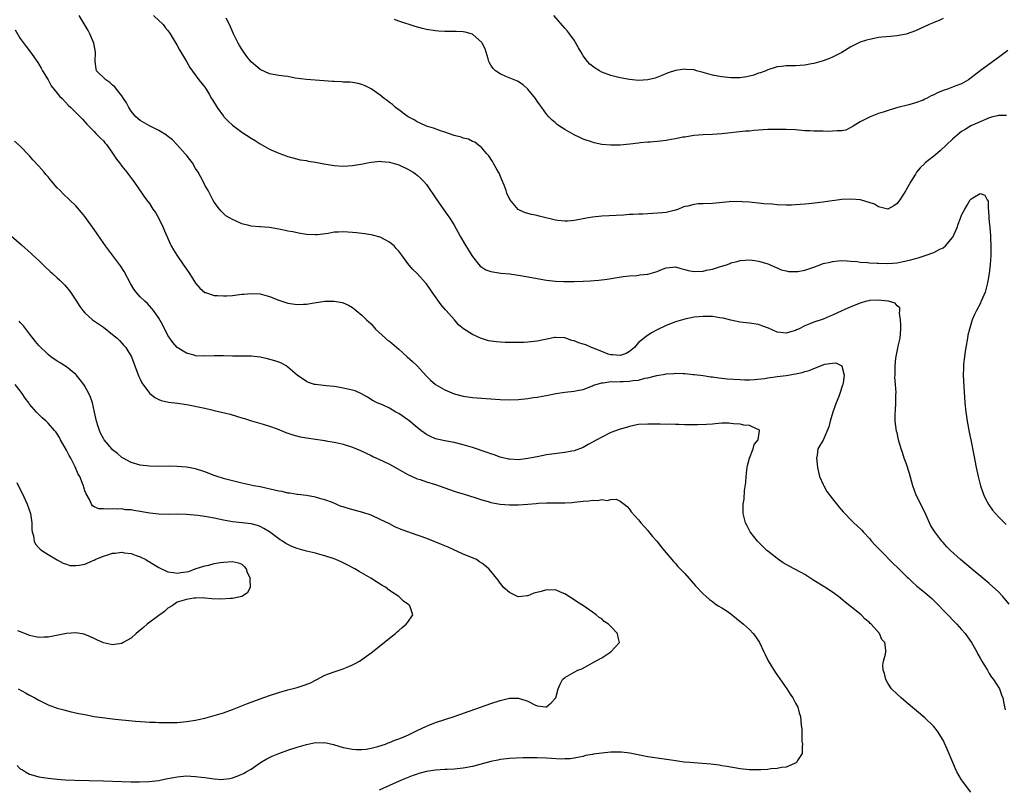
# Model space of a CAD drawing. Units: inches. Extents: x 2514000 to 2517000, y 1533000 to 1536000.
# Drawn here: x 2514677 to 2514890, y 1535360 to 1535526 of the extents above; entities that cross this region are included whole.
import ezdxf

# ---------------------------------------------------------------- set-up
doc = ezdxf.new("R2010")
doc.units = ezdxf.units.IN
doc.header["$MEASUREMENT"] = 0
doc.layers.add('LD25141533_10ft', color=93, linetype='Continuous')

msp = doc.modelspace()

# ---------------------------------------------------------------- linework, layer by layer
at = {"layer": 'LD25141533_10ft'}
for points, elevation in [([(2514891.31, 1535399.31), (2514889.91, 1535401), (2514889, 1535402), (2514887, 1535403.85), (2514885.62, 1535405), (2514883.08, 1535407.08), (2514880.78, 1535409), (2514878.58, 1535411), (2514877.79, 1535411.79), (2514877, 1535412.7), (2514876.72, 1535413), (2514875.17, 1535415), (2514874.35, 1535416.35), (2514873.22, 1535418.78), (2514872.43, 1535420.43), (2514871.15, 1535423), (2514870.42, 1535425), (2514869.68, 1535427.68), (2514869, 1535429.89), (2514868.58, 1535431), (2514868.19, 1535432.19), (2514867.87, 1535433), (2514867.31, 1535435), (2514867, 1535436.48), (2514866.88, 1535436.88), (2514866.6, 1535439), (2514866.59, 1535440.59), (2514866.67, 1535441.33), (2514866.74, 1535443), (2514866.75, 1535444.75), (2514866.78, 1535445.22), (2514866.67, 1535447), (2514866.53, 1535448.53), (2514866.56, 1535449), (2514866.62, 1535449.38), (2514866.57, 1535451), (2514866.71, 1535452.71), (2514867, 1535454.15), (2514867.18, 1535454.82), (2514867.27, 1535455.27), (2514867.69, 1535457), (2514867.81, 1535459), (2514867.84, 1535459.84), (2514867.75, 1535461), (2514867.54, 1535462.46), (2514867.63, 1535463), (2514867.59, 1535463.59), (2514867, 1535464), (2514866.59, 1535464.59), (2514865.14, 1535465), (2514865, 1535465.03), (2514863, 1535465.25), (2514861, 1535465.15), (2514860.87, 1535465.13), (2514860.4, 1535465), (2514859, 1535464.61), (2514857, 1535463.81), (2514855.04, 1535462.96), (2514853, 1535462.01), (2514852.26, 1535461.74), (2514851, 1535461.14), (2514849, 1535460.5), (2514848.1, 1535460.1), (2514847, 1535459.69), (2514845.67, 1535459), (2514845.21, 1535458.79), (2514845, 1535458.66), (2514843.67, 1535458.33), (2514843, 1535458.08), (2514841.73, 1535458.27), (2514841, 1535458.35), (2514839.17, 1535459.17), (2514837.72, 1535459.72), (2514837, 1535459.95), (2514835, 1535460.27), (2514834.32, 1535460.32), (2514833, 1535460.46), (2514831, 1535460.9), (2514829.35, 1535461.35), (2514828.57, 1535461.43), (2514827, 1535461.68), (2514826.32, 1535461.68), (2514825, 1535461.72), (2514823, 1535461.54), (2514821, 1535461.16), (2514819, 1535460.58), (2514818.26, 1535460.26), (2514817, 1535459.78), (2514815.13, 1535458.87), (2514815, 1535458.79), (2514813.82, 1535458.18), (2514812.61, 1535457.39), (2514811, 1535456.04), (2514810.11, 1535455), (2514809, 1535454.09), (2514808.32, 1535453.68), (2514807, 1535453.22), (2514805.43, 1535453.43), (2514805, 1535453.41), (2514804.42, 1535453.58), (2514803, 1535454.13), (2514801, 1535454.93), (2514800.8, 1535455), (2514799.55, 1535455.55), (2514799, 1535455.74), (2514798.02, 1535456.03), (2514797, 1535456.46), (2514796.54, 1535456.54), (2514795, 1535457.08), (2514793, 1535457.19), (2514792.82, 1535457.17), (2514789, 1535456.38), (2514787, 1535456.17), (2514786.11, 1535456.11), (2514784.07, 1535456.07), (2514782.09, 1535456.09), (2514781, 1535456.14), (2514780.2, 1535456.2), (2514778.47, 1535456.47), (2514776.92, 1535456.92), (2514776.72, 1535457), (2514775, 1535457.8), (2514773.05, 1535459.05), (2514771.94, 1535459.94), (2514771.06, 1535461), (2514769.31, 1535463), (2514769.16, 1535463.16), (2514768.22, 1535464.22), (2514766.24, 1535467), (2514765, 1535468.77), (2514764.81, 1535469), (2514762.97, 1535471), (2514761.98, 1535471.98), (2514761, 1535473.17), (2514759.67, 1535475), (2514759, 1535475.87), (2514758.48, 1535476.48), (2514757.99, 1535477), (2514757.47, 1535477.47), (2514757, 1535477.82), (2514755, 1535478.89), (2514753.33, 1535479.34), (2514753, 1535479.44), (2514751.61, 1535479.61), (2514751, 1535479.73), (2514749.83, 1535479.83), (2514749, 1535479.93), (2514747.98, 1535479.98), (2514747, 1535480.07), (2514745.99, 1535479.99), (2514745, 1535479.97), (2514743.74, 1535479.74), (2514741.44, 1535479.44), (2514741, 1535479.4), (2514739, 1535479.52), (2514737.74, 1535479.74), (2514737, 1535479.84), (2514736.05, 1535480.05), (2514735, 1535480.23), (2514734.38, 1535480.38), (2514733, 1535480.66), (2514731, 1535481), (2514729, 1535481.14), (2514728.83, 1535481.17), (2514727, 1535481.3), (2514726.54, 1535481.46), (2514725, 1535481.82), (2514723.47, 1535482.53), (2514723, 1535482.71), (2514722.47, 1535483), (2514721.57, 1535483.57), (2514721, 1535484.05), (2514720.52, 1535484.52), (2514720.13, 1535485), (2514719, 1535486.47), (2514718.75, 1535487), (2514717.68, 1535489), (2514717, 1535490.15), (2514716.59, 1535491), (2514716.05, 1535492.05), (2514715.53, 1535493), (2514715, 1535493.82), (2514714.29, 1535495), (2514713.75, 1535495.75), (2514713, 1535496.66), (2514712.75, 1535497), (2514710.92, 1535499), (2514709.98, 1535499.98), (2514708.86, 1535500.86), (2514708.67, 1535501), (2514707, 1535502.04), (2514705, 1535503.04), (2514703, 1535504.22), (2514702.55, 1535504.55), (2514702.04, 1535505), (2514701, 1535506.25), (2514700.54, 1535507), (2514700.03, 1535508.03), (2514699.37, 1535509), (2514699, 1535509.52), (2514697.82, 1535511), (2514697.49, 1535511.49), (2514697, 1535511.84), (2514696.42, 1535512.42), (2514695.53, 1535513), (2514693.54, 1535515), (2514693.43, 1535515.43), (2514693.19, 1535517), (2514693.27, 1535519), (2514692.91, 1535521), (2514692.05, 1535523), (2514691.69, 1535523.69), (2514689.76, 1535527)], 6790), ([(2514705.88, 1535527), (2514707, 1535525.86), (2514707.93, 1535525), (2514708.38, 1535524.38), (2514709, 1535523.69), (2514709.5, 1535523), (2514711, 1535520.48), (2514711.51, 1535519.51), (2514713.01, 1535517), (2514713.72, 1535515.72), (2514715.72, 1535513), (2514717, 1535511.44), (2514717.27, 1535511), (2514717.94, 1535509.94), (2514718.45, 1535509), (2514718.67, 1535508.67), (2514719.65, 1535507), (2514721, 1535505.14), (2514721.13, 1535505), (2514722.07, 1535504.07), (2514723, 1535503.22), (2514723.27, 1535503), (2514725, 1535501.71), (2514727, 1535500.38), (2514727.87, 1535499.87), (2514729, 1535499.14), (2514731, 1535498.02), (2514733, 1535497.14), (2514734.58, 1535496.58), (2514735, 1535496.4), (2514736.09, 1535496.09), (2514737.67, 1535495.67), (2514739, 1535495.51), (2514739.4, 1535495.4), (2514741, 1535495.19), (2514742.81, 1535494.81), (2514743.26, 1535494.74), (2514745, 1535494.44), (2514747, 1535494.31), (2514749, 1535494.44), (2514751.2, 1535494.8), (2514752.24, 1535495), (2514753, 1535495.16), (2514755, 1535495.37), (2514755.31, 1535495.31), (2514757, 1535495.15), (2514759, 1535494.56), (2514761, 1535493.65), (2514762.13, 1535493), (2514762.64, 1535492.64), (2514763, 1535492.37), (2514763.73, 1535491.73), (2514764.45, 1535491), (2514765, 1535490.33), (2514767.23, 1535487), (2514769.64, 1535483.64), (2514770.07, 1535483), (2514771, 1535481.54), (2514771.92, 1535479.92), (2514772.42, 1535479), (2514773.36, 1535477.36), (2514774.11, 1535476.11), (2514775, 1535474.69), (2514776.34, 1535473), (2514776.65, 1535472.65), (2514777, 1535472.38), (2514777.86, 1535471.86), (2514779, 1535471.47), (2514779.38, 1535471.38), (2514781.12, 1535471.12), (2514783.06, 1535470.94), (2514785.38, 1535470.62), (2514787.83, 1535470.17), (2514789, 1535469.94), (2514791, 1535469.62), (2514793, 1535469.4), (2514794.7, 1535469.3), (2514795, 1535469.29), (2514797, 1535469.31), (2514799, 1535469.39), (2514800.53, 1535469.47), (2514802.38, 1535469.62), (2514804.16, 1535469.84), (2514807.63, 1535470.37), (2514809, 1535470.5), (2514810.58, 1535470.58), (2514811, 1535470.64), (2514811.29, 1535470.71), (2514813, 1535470.91), (2514815, 1535471.48), (2514815.81, 1535471.81), (2514817, 1535472.23), (2514818.41, 1535472.41), (2514819, 1535472.46), (2514820.12, 1535472.12), (2514821, 1535471.93), (2514821.72, 1535471.72), (2514823, 1535471.48), (2514825, 1535471.54), (2514825.73, 1535471.73), (2514827, 1535471.99), (2514828.49, 1535472.49), (2514829, 1535472.62), (2514830.26, 1535473), (2514830.78, 1535473.22), (2514831, 1535473.33), (2514832.35, 1535473.65), (2514833, 1535473.87), (2514834.09, 1535473.91), (2514835, 1535473.99), (2514836.16, 1535473.84), (2514837, 1535473.71), (2514838.78, 1535473.22), (2514839, 1535473.15), (2514839.34, 1535473), (2514840.45, 1535472.45), (2514841, 1535472.29), (2514841.86, 1535471.86), (2514843, 1535471.62), (2514843.5, 1535471.5), (2514845, 1535471.46), (2514845.5, 1535471.5), (2514847, 1535471.79), (2514849, 1535472.43), (2514850.5, 1535473), (2514851, 1535473.17), (2514852.49, 1535473.51), (2514853, 1535473.67), (2514854.24, 1535473.76), (2514855, 1535473.85), (2514856.2, 1535473.8), (2514857, 1535473.73), (2514858.37, 1535473.63), (2514859, 1535473.52), (2514860.57, 1535473.43), (2514861, 1535473.35), (2514862.72, 1535473.28), (2514863, 1535473.24), (2514865, 1535473.2), (2514867, 1535473.36), (2514868.36, 1535473.64), (2514869.97, 1535474.03), (2514871, 1535474.31), (2514871.55, 1535474.45), (2514873.09, 1535474.91), (2514875, 1535475.59), (2514876.28, 1535476.28), (2514877, 1535476.61), (2514877.53, 1535477), (2514879, 1535478.87), (2514879.07, 1535478.93), (2514880.05, 1535481), (2514880.28, 1535481.72), (2514880.77, 1535483), (2514881, 1535483.66), (2514881.72, 1535485), (2514882.18, 1535485.82), (2514882.88, 1535487), (2514883, 1535487.15), (2514883.46, 1535487.46), (2514885, 1535488.39), (2514886.03, 1535488.03), (2514886.55, 1535487), (2514886.73, 1535486.73), (2514886.78, 1535485), (2514886.83, 1535484.83), (2514886.9, 1535483), (2514887, 1535482.24), (2514887.11, 1535481), (2514887.23, 1535479.23), (2514887.29, 1535478.71), (2514887.32, 1535477), (2514887.3, 1535475.3), (2514887.31, 1535475), (2514887.2, 1535473), (2514886.94, 1535471), (2514886.58, 1535469), (2514886.07, 1535467), (2514885.26, 1535465), (2514885, 1535464.46), (2514884.22, 1535463), (2514883.82, 1535462.18), (2514883.31, 1535461), (2514882.68, 1535459), (2514882.37, 1535457.63), (2514882.24, 1535457), (2514881.9, 1535455), (2514881.79, 1535454.21), (2514881.59, 1535453), (2514881.41, 1535451.41), (2514881.38, 1535451), (2514881.39, 1535450.61), (2514881.35, 1535449), (2514881.46, 1535446.54), (2514881.69, 1535443), (2514881.92, 1535441), (2514882.05, 1535440.05), (2514882.23, 1535439), (2514882.66, 1535436.66), (2514883, 1535434.97), (2514883.62, 1535431.62), (2514884.14, 1535429), (2514884.58, 1535427), (2514885.11, 1535425), (2514885.58, 1535423.58), (2514885.82, 1535423), (2514886.17, 1535422.17), (2514886.88, 1535420.88), (2514887.71, 1535419.71), (2514889, 1535418.31), (2514890.62, 1535416.62)], 6800), ([(2514890.7, 1535505.31), (2514889, 1535505.29), (2514888.79, 1535505.21), (2514887.74, 1535505), (2514887, 1535504.79), (2514886.65, 1535504.65), (2514885, 1535503.94), (2514883, 1535503.03), (2514881.73, 1535502.27), (2514881, 1535501.79), (2514880.54, 1535501.46), (2514879, 1535500.17), (2514877.82, 1535499), (2514876.34, 1535497.66), (2514875, 1535496.5), (2514873.13, 1535495), (2514873, 1535494.86), (2514872.02, 1535493.98), (2514871.24, 1535493), (2514871, 1535492.58), (2514869.97, 1535491), (2514869, 1535489.18), (2514868.89, 1535489), (2514867.6, 1535487), (2514867.35, 1535486.65), (2514867, 1535486.19), (2514866.33, 1535485.67), (2514865, 1535484.96), (2514863, 1535485.46), (2514862.08, 1535486.08), (2514859.06, 1535487), (2514857, 1535487.17), (2514855, 1535487.06), (2514851.4, 1535486.6), (2514851, 1535486.52), (2514847.86, 1535486.14), (2514847, 1535486.07), (2514846.01, 1535486.01), (2514845, 1535485.91), (2514844.13, 1535485.87), (2514843, 1535485.87), (2514841, 1535485.95), (2514839.96, 1535486.04), (2514838.14, 1535486.14), (2514837, 1535486.28), (2514835.57, 1535486.43), (2514835, 1535486.48), (2514833.42, 1535486.58), (2514833, 1535486.63), (2514831.42, 1535486.58), (2514831, 1535486.61), (2514830.6, 1535486.6), (2514827.73, 1535486.27), (2514827, 1535486.23), (2514825, 1535486.14), (2514823.89, 1535486.11), (2514823, 1535486.02), (2514821.64, 1535485.64), (2514821, 1535485.54), (2514820.57, 1535485.43), (2514819.67, 1535485), (2514819, 1535484.76), (2514817, 1535484.28), (2514816.18, 1535484.18), (2514814.01, 1535484.01), (2514813, 1535483.99), (2514811.91, 1535483.91), (2514811, 1535483.9), (2514809.82, 1535483.82), (2514809, 1535483.79), (2514807.7, 1535483.7), (2514803, 1535483.5), (2514801, 1535483.26), (2514799.72, 1535483), (2514797.43, 1535482.57), (2514797, 1535482.51), (2514795.61, 1535482.39), (2514795, 1535482.38), (2514793.49, 1535482.51), (2514793, 1535482.57), (2514789.45, 1535483.45), (2514789, 1535483.58), (2514787.79, 1535483.79), (2514787, 1535484.07), (2514786.24, 1535484.24), (2514784.92, 1535484.92), (2514783.07, 1535487.07), (2514782.44, 1535488.44), (2514782.26, 1535489), (2514781.84, 1535490.16), (2514781.37, 1535491.37), (2514780.76, 1535492.76), (2514780.63, 1535493), (2514780.1, 1535493.9), (2514779.5, 1535495), (2514779.33, 1535495.33), (2514778.51, 1535496.51), (2514778.07, 1535497), (2514777, 1535498.27), (2514775.5, 1535499.5), (2514775, 1535499.66), (2514774.14, 1535500.14), (2514773, 1535500.36), (2514772.57, 1535500.57), (2514771, 1535500.96), (2514769, 1535501.66), (2514768.03, 1535501.97), (2514766.52, 1535502.52), (2514765, 1535502.98), (2514763.65, 1535503.65), (2514763, 1535503.92), (2514762.33, 1535504.33), (2514761.07, 1535505), (2514760.83, 1535505.17), (2514759, 1535506.53), (2514758.32, 1535507), (2514757.67, 1535507.67), (2514757, 1535508.12), (2514756.51, 1535508.51), (2514755.82, 1535509), (2514755, 1535509.72), (2514753.06, 1535511.06), (2514751.72, 1535511.72), (2514751, 1535512.04), (2514750.22, 1535512.22), (2514749, 1535512.45), (2514748.49, 1535512.49), (2514747, 1535512.55), (2514746.58, 1535512.58), (2514745, 1535512.63), (2514744.66, 1535512.66), (2514739, 1535513.06), (2514736.59, 1535513.41), (2514735, 1535513.71), (2514734.21, 1535513.79), (2514733, 1535513.97), (2514731, 1535514.33), (2514729, 1535515.23), (2514728.03, 1535516.03), (2514727, 1535516.93), (2514726.08, 1535518.08), (2514725.42, 1535519), (2514725, 1535519.64), (2514724.49, 1535520.49), (2514724.21, 1535521), (2514723.22, 1535523), (2514722.55, 1535524.55), (2514722.33, 1535525), (2514721.59, 1535526.41)], 6810), ([(2514891, 1535519.35), (2514889, 1535517.86), (2514888.49, 1535517.51), (2514885.05, 1535515), (2514882.79, 1535513.21), (2514882.48, 1535513), (2514881, 1535512.19), (2514879.74, 1535511.74), (2514877.91, 1535511), (2514877, 1535510.71), (2514875.77, 1535510.23), (2514875, 1535509.8), (2514874.42, 1535509.58), (2514873.4, 1535509), (2514873, 1535508.8), (2514872.65, 1535508.65), (2514871, 1535508.03), (2514869.58, 1535507.58), (2514867.2, 1535507), (2514865.48, 1535506.52), (2514863.97, 1535506.03), (2514863, 1535505.69), (2514861.16, 1535505), (2514861, 1535504.93), (2514859, 1535503.91), (2514857.5, 1535503), (2514857, 1535502.66), (2514855.87, 1535502.13), (2514855, 1535501.94), (2514853.99, 1535501.99), (2514853, 1535501.86), (2514852.17, 1535501.83), (2514851, 1535501.88), (2514849, 1535501.89), (2514848.07, 1535501.93), (2514847, 1535501.99), (2514845, 1535502.15), (2514843, 1535502.26), (2514841, 1535502.28), (2514839, 1535502.22), (2514835.99, 1535502.01), (2514835, 1535501.92), (2514834.14, 1535501.86), (2514829, 1535501.31), (2514827, 1535501.17), (2514825, 1535501.09), (2514822.95, 1535500.95), (2514821, 1535500.62), (2514820.56, 1535500.56), (2514819, 1535500.22), (2514818.08, 1535500.08), (2514817, 1535499.88), (2514815.71, 1535499.71), (2514813.5, 1535499.5), (2514813, 1535499.49), (2514811.34, 1535499.34), (2514811, 1535499.32), (2514809.1, 1535499.1), (2514807, 1535498.89), (2514805, 1535498.84), (2514803, 1535499.02), (2514801.38, 1535499.38), (2514801, 1535499.48), (2514799, 1535500.18), (2514798.43, 1535500.43), (2514797, 1535501.09), (2514795, 1535502.24), (2514793.86, 1535503), (2514793.36, 1535503.36), (2514793, 1535503.7), (2514792.26, 1535504.26), (2514791.53, 1535505), (2514791, 1535505.6), (2514790.01, 1535507), (2514789.57, 1535507.57), (2514789, 1535508.43), (2514788.66, 1535509), (2514786.99, 1535511), (2514785.94, 1535511.94), (2514784.73, 1535512.73), (2514784.06, 1535513), (2514782.24, 1535513.76), (2514781, 1535514.3), (2514779.97, 1535515), (2514779.49, 1535515.48), (2514779, 1535516.18), (2514778.69, 1535516.69), (2514778.57, 1535517), (2514778.41, 1535517.59), (2514777.98, 1535519), (2514777.71, 1535519.71), (2514777.1, 1535521), (2514777, 1535521.14), (2514775, 1535522.9), (2514773.37, 1535523.37), (2514773, 1535523.46), (2514771.48, 1535523.48), (2514769.48, 1535523.48), (2514769, 1535523.47), (2514767.6, 1535523.6), (2514767, 1535523.63), (2514765, 1535523.97), (2514764.15, 1535524.15), (2514762.58, 1535524.58), (2514759, 1535525.77), (2514758.09, 1535526.09)], 6820), ([(2514877, 1535526.34), (2514876.12, 1535525.88), (2514875, 1535525.45), (2514874.7, 1535525.3), (2514873.97, 1535525), (2514871, 1535523.65), (2514869, 1535522.95), (2514867, 1535522.58), (2514865.55, 1535522.45), (2514863.74, 1535522.26), (2514863, 1535522.17), (2514862.01, 1535521.99), (2514861, 1535521.78), (2514860.39, 1535521.61), (2514859, 1535521.16), (2514857, 1535520.19), (2514855.02, 1535518.98), (2514853, 1535517.91), (2514852.37, 1535517.63), (2514851, 1535517.13), (2514849, 1535516.58), (2514848.47, 1535516.47), (2514847, 1535516.22), (2514845, 1535516.09), (2514844.08, 1535516.08), (2514843, 1535516.04), (2514841.95, 1535515.95), (2514841, 1535515.81), (2514839, 1535515.22), (2514838.53, 1535515), (2514837.43, 1535514.57), (2514837, 1535514.45), (2514835.95, 1535514.05), (2514835, 1535513.79), (2514834.36, 1535513.64), (2514833, 1535513.47), (2514832.56, 1535513.44), (2514831, 1535513.47), (2514829, 1535513.67), (2514828.15, 1535513.85), (2514827, 1535514.04), (2514825.5, 1535514.5), (2514825, 1535514.61), (2514823.52, 1535515), (2514823, 1535515.16), (2514821.29, 1535515.29), (2514821, 1535515.34), (2514819, 1535515.06), (2514817.43, 1535514.57), (2514816.02, 1535513.98), (2514814.58, 1535513.42), (2514813, 1535513.04), (2514811, 1535512.91), (2514809, 1535513.08), (2514807, 1535513.45), (2514805, 1535513.97), (2514803, 1535514.72), (2514802.52, 1535515), (2514801.58, 1535515.58), (2514801, 1535515.98), (2514800.45, 1535516.45), (2514799.94, 1535517), (2514799, 1535518.25), (2514798.51, 1535519), (2514797.98, 1535519.98), (2514797, 1535521.59), (2514795.99, 1535523), (2514795.57, 1535523.57), (2514795, 1535524.22), (2514792.63, 1535527)], 6830), ([(2514675.88, 1535523.88), (2514677, 1535521.99), (2514678.26, 1535520.26), (2514679.22, 1535519), (2514680.78, 1535516.78), (2514681, 1535516.43), (2514681.53, 1535515.53), (2514681.82, 1535515), (2514683, 1535513.02), (2514683.72, 1535511.72), (2514685, 1535510.16), (2514685.5, 1535509.5), (2514686.05, 1535509), (2514687.46, 1535507.46), (2514687.93, 1535507), (2514690.46, 1535504.46), (2514691.42, 1535503.42), (2514693, 1535501.83), (2514693.39, 1535501.39), (2514694.41, 1535500.41), (2514695, 1535499.8), (2514695.34, 1535499.34), (2514695.65, 1535499), (2514697, 1535497.12), (2514697.84, 1535495.84), (2514698.49, 1535495), (2514699, 1535494.31), (2514700.11, 1535493), (2514700.48, 1535492.48), (2514701.33, 1535491.33), (2514701.62, 1535491), (2514703.8, 1535487.8), (2514704.37, 1535487), (2514705, 1535486.2), (2514705.73, 1535485), (2514706.26, 1535484.26), (2514707, 1535482.95), (2514707.95, 1535481), (2514708.28, 1535480.28), (2514708.8, 1535479), (2514709.47, 1535477.47), (2514709.69, 1535477), (2514710.18, 1535476.18), (2514710.93, 1535475), (2514712.31, 1535473), (2514713, 1535471.96), (2514713.67, 1535471), (2514715, 1535468.94), (2514715.87, 1535467.87), (2514717, 1535466.92), (2514717.1, 1535466.9), (2514719, 1535466.27), (2514719.73, 1535466.27), (2514721, 1535466.16), (2514721.78, 1535466.22), (2514723, 1535466.27), (2514725, 1535466.52), (2514725.45, 1535466.55), (2514727, 1535466.72), (2514729, 1535466.59), (2514731, 1535466.03), (2514733, 1535465.26), (2514735, 1535464.61), (2514737, 1535464.29), (2514738.37, 1535464.37), (2514739, 1535464.39), (2514740.68, 1535464.68), (2514743, 1535465.01), (2514745, 1535465.04), (2514746.73, 1535464.73), (2514747, 1535464.65), (2514748.15, 1535464.15), (2514749, 1535463.63), (2514749.37, 1535463.37), (2514749.78, 1535463), (2514751, 1535462), (2514752.01, 1535461), (2514753, 1535460.1), (2514754, 1535459), (2514756.15, 1535457), (2514756.61, 1535456.61), (2514757, 1535456.33), (2514759, 1535454.66), (2514760.87, 1535453), (2514761.97, 1535451.97), (2514762.97, 1535451), (2514765, 1535448.81), (2514765.92, 1535447.92), (2514767, 1535446.95), (2514769, 1535445.81), (2514771, 1535444.95), (2514773, 1535444.41), (2514775, 1535444.12), (2514777, 1535443.97), (2514777.93, 1535443.93), (2514781, 1535443.71), (2514783, 1535443.65), (2514785, 1535443.73), (2514787, 1535443.95), (2514788.14, 1535444.14), (2514789, 1535444.25), (2514790.53, 1535444.53), (2514791, 1535444.6), (2514793.09, 1535445), (2514795, 1535445.31), (2514797, 1535445.55), (2514797.69, 1535445.69), (2514799, 1535445.92), (2514801, 1535446.67), (2514801.21, 1535446.79), (2514801.73, 1535447), (2514803, 1535447.36), (2514803.34, 1535447.34), (2514805, 1535447.61), (2514805.56, 1535447.56), (2514807, 1535447.65), (2514807.64, 1535447.64), (2514809, 1535447.69), (2514809.82, 1535447.82), (2514811, 1535447.94), (2514812.31, 1535448.31), (2514813, 1535448.43), (2514814.94, 1535448.94), (2514816.78, 1535449.22), (2514817, 1535449.29), (2514818.65, 1535449.35), (2514819, 1535449.42), (2514820.67, 1535449.33), (2514821, 1535449.35), (2514822.83, 1535449.17), (2514823, 1535449.17), (2514825, 1535448.9), (2514826.64, 1535448.64), (2514827, 1535448.61), (2514828.4, 1535448.4), (2514829, 1535448.35), (2514830.21, 1535448.21), (2514833, 1535448.02), (2514833.99, 1535447.99), (2514835, 1535447.99), (2514836.04, 1535448.04), (2514838.28, 1535448.28), (2514839, 1535448.41), (2514840.6, 1535448.6), (2514841, 1535448.67), (2514843, 1535448.92), (2514845, 1535449.26), (2514846.42, 1535449.58), (2514847, 1535449.76), (2514847.99, 1535450.01), (2514849, 1535450.46), (2514851.36, 1535451.36), (2514853, 1535451.62), (2514853.7, 1535451.7), (2514855.05, 1535451.05), (2514855.07, 1535451), (2514855.06, 1535450.94), (2514855.53, 1535449), (2514855.36, 1535447.36), (2514855.27, 1535447), (2514855.19, 1535446.81), (2514854.6, 1535445), (2514854.36, 1535444.36), (2514853.79, 1535443), (2514853.06, 1535441), (2514852.49, 1535439), (2514852.22, 1535437.78), (2514851, 1535434.9), (2514850.26, 1535433.74), (2514849.84, 1535433), (2514849.68, 1535431.68), (2514849.52, 1535431), (2514849.71, 1535429.71), (2514849.73, 1535429), (2514850.23, 1535427), (2514851, 1535425.31), (2514851.12, 1535425), (2514851.76, 1535423.76), (2514853, 1535422.2), (2514853.5, 1535421.5), (2514853.96, 1535421), (2514854.41, 1535420.41), (2514855.35, 1535419.35), (2514855.67, 1535419), (2514857, 1535417.62), (2514857.62, 1535417), (2514858.34, 1535416.34), (2514859.36, 1535415.36), (2514859.64, 1535415), (2514861, 1535413.59), (2514861.48, 1535413), (2514862.2, 1535412.2), (2514863, 1535411.43), (2514863.38, 1535411), (2514866.17, 1535408.17), (2514867.19, 1535407.19), (2514867.4, 1535407), (2514869.22, 1535405.22), (2514869.48, 1535405), (2514870.24, 1535404.24), (2514871.26, 1535403.26), (2514871.6, 1535403), (2514873, 1535401.84), (2514874.54, 1535400.54), (2514875.55, 1535399.55), (2514877.5, 1535397.5), (2514879.94, 1535395), (2514881, 1535393.86), (2514881.74, 1535393), (2514882.28, 1535392.28), (2514883.14, 1535391), (2514884.27, 1535389), (2514884.52, 1535388.52), (2514885, 1535387.64), (2514885.37, 1535387), (2514885.99, 1535386.01), (2514886.59, 1535385), (2514886.72, 1535384.72), (2514887, 1535384.32), (2514887.5, 1535383.5), (2514887.92, 1535383), (2514889.18, 1535381), (2514889.65, 1535379.65), (2514889.95, 1535379), (2514890.16, 1535377.84), (2514890.45, 1535376.45)], 6780), ([(2514883, 1535358.55), (2514881.18, 1535361), (2514881, 1535361.28), (2514879.96, 1535363), (2514879.65, 1535363.65), (2514879.06, 1535365), (2514877.87, 1535367.87), (2514877, 1535369.82), (2514875.78, 1535371.78), (2514875, 1535372.83), (2514873, 1535374.73), (2514869, 1535378.06), (2514867.9, 1535379), (2514867, 1535379.82), (2514865.83, 1535381), (2514865, 1535382.21), (2514864.54, 1535383), (2514864.28, 1535384.28), (2514863.98, 1535385), (2514863.91, 1535386.09), (2514864.08, 1535387), (2514864.49, 1535388.49), (2514864.59, 1535389), (2514864.6, 1535389.4), (2514864.34, 1535391), (2514863.71, 1535391.71), (2514863.18, 1535393), (2514861.4, 1535395), (2514861.18, 1535395.18), (2514861, 1535395.35), (2514860.08, 1535396.08), (2514859.21, 1535397), (2514856.78, 1535399), (2514855.79, 1535399.78), (2514854.29, 1535401), (2514853, 1535401.91), (2514851.32, 1535403), (2514849, 1535404.45), (2514847, 1535405.74), (2514846.2, 1535406.2), (2514844.69, 1535407), (2514843, 1535407.94), (2514842.33, 1535408.33), (2514841.3, 1535409), (2514841, 1535409.21), (2514839, 1535410.8), (2514838.77, 1535411), (2514837, 1535412.75), (2514836.76, 1535413), (2514835.2, 1535415), (2514834.47, 1535416.47), (2514834.16, 1535417), (2514833.86, 1535418.14), (2514833.66, 1535419), (2514833.65, 1535419.65), (2514833.68, 1535421), (2514833.87, 1535422.13), (2514833.97, 1535423.97), (2514834.25, 1535425.75), (2514834.31, 1535427), (2514834.46, 1535428.46), (2514834.54, 1535429), (2514834.61, 1535429.39), (2514835.03, 1535431), (2514835.82, 1535433), (2514836.06, 1535433.94), (2514836.92, 1535435), (2514837.16, 1535437), (2514837.13, 1535437.13), (2514837, 1535437.22), (2514836.71, 1535437.29), (2514835, 1535438.11), (2514833.82, 1535438.18), (2514833, 1535438.36), (2514831.55, 1535438.45), (2514831, 1535438.53), (2514830.57, 1535438.57), (2514829, 1535438.55), (2514827.59, 1535438.41), (2514827, 1535438.4), (2514825.73, 1535438.27), (2514823.79, 1535438.21), (2514822.21, 1535438.21), (2514821, 1535438.24), (2514819.71, 1535438.29), (2514819, 1535438.29), (2514817.66, 1535438.34), (2514817, 1535438.33), (2514815.63, 1535438.37), (2514814.37, 1535438.37), (2514813, 1535438.4), (2514811, 1535438.28), (2514809.95, 1535438.05), (2514809, 1535437.89), (2514808.34, 1535437.66), (2514807, 1535437.29), (2514805, 1535436.53), (2514803, 1535435.58), (2514801.93, 1535435), (2514801, 1535434.43), (2514800.06, 1535433.94), (2514799, 1535433.34), (2514797, 1535432.6), (2514796.52, 1535432.52), (2514795, 1535432.21), (2514791, 1535431.69), (2514789, 1535431.32), (2514787, 1535430.89), (2514785, 1535430.64), (2514783, 1535430.75), (2514782.81, 1535430.81), (2514781, 1535431.23), (2514779.7, 1535431.7), (2514779, 1535431.9), (2514778.2, 1535432.2), (2514775, 1535433.28), (2514773, 1535433.9), (2514771, 1535434.38), (2514769, 1535434.73), (2514767, 1535435.19), (2514765.76, 1535435.76), (2514765, 1535436.13), (2514764.49, 1535436.49), (2514763.82, 1535437), (2514763, 1535437.66), (2514761.19, 1535439.19), (2514761, 1535439.34), (2514759, 1535440.7), (2514758.41, 1535441), (2514757, 1535441.81), (2514755.47, 1535442.53), (2514754.34, 1535443), (2514753.45, 1535443.45), (2514752.25, 1535444.25), (2514750.97, 1535444.97), (2514749.57, 1535445.57), (2514749, 1535445.73), (2514747, 1535446.2), (2514745.55, 1535446.45), (2514745, 1535446.51), (2514743.29, 1535446.71), (2514742.74, 1535446.74), (2514741, 1535446.94), (2514740.76, 1535447), (2514739.43, 1535447.43), (2514739, 1535447.59), (2514737.03, 1535449), (2514735, 1535450.76), (2514734.62, 1535451), (2514733.58, 1535451.58), (2514733, 1535451.78), (2514732.13, 1535452.13), (2514730.56, 1535452.56), (2514729, 1535452.89), (2514727, 1535453.09), (2514724.91, 1535453.09), (2514723, 1535453.11), (2514721, 1535453.21), (2514719, 1535453.21), (2514717, 1535453.1), (2514715, 1535453.2), (2514714.7, 1535453.3), (2514713, 1535453.78), (2514710.98, 1535454.98), (2514710.04, 1535456.04), (2514709.39, 1535457), (2514709, 1535457.61), (2514707.85, 1535459.85), (2514707, 1535461.32), (2514705.83, 1535463), (2514705.48, 1535463.48), (2514705, 1535464.02), (2514704.53, 1535464.53), (2514704, 1535465), (2514703, 1535466), (2514702.11, 1535467), (2514701.61, 1535467.61), (2514700.85, 1535468.85), (2514699.48, 1535471.48), (2514698.72, 1535472.72), (2514697.01, 1535475.01), (2514695.48, 1535477), (2514694.45, 1535478.45), (2514693.63, 1535479.63), (2514693, 1535480.6), (2514691, 1535483.37), (2514690.23, 1535484.23), (2514689, 1535485.67), (2514686.32, 1535488.32), (2514685.66, 1535489), (2514685, 1535489.64), (2514683.85, 1535491), (2514683.45, 1535491.45), (2514683, 1535491.99), (2514682.53, 1535492.53), (2514682.15, 1535493), (2514681, 1535494.33), (2514679.71, 1535495.71), (2514679, 1535496.54), (2514677, 1535498.62), (2514675.75, 1535499.75)], 6770), ([(2514675.11, 1535479.11), (2514677.27, 1535477.27), (2514679.37, 1535475.37), (2514679.74, 1535475), (2514681, 1535473.82), (2514682.43, 1535472.43), (2514683.47, 1535471.47), (2514683.95, 1535471), (2514685, 1535470.06), (2514685.57, 1535469.57), (2514686.56, 1535468.56), (2514687, 1535468.04), (2514687.49, 1535467.49), (2514687.87, 1535467), (2514689, 1535465.22), (2514689.89, 1535463.89), (2514690.52, 1535463), (2514691, 1535462.5), (2514692.63, 1535461), (2514695, 1535459.37), (2514697, 1535457.84), (2514698, 1535457), (2514698.48, 1535456.48), (2514699, 1535455.95), (2514699.45, 1535455.45), (2514699.85, 1535455), (2514701.07, 1535453), (2514701.59, 1535451.59), (2514702.35, 1535449.65), (2514702.69, 1535448.69), (2514703, 1535448.09), (2514703.34, 1535447.34), (2514705, 1535445.12), (2514706.15, 1535444.15), (2514707, 1535443.72), (2514707.51, 1535443.51), (2514709.13, 1535443.13), (2514711.11, 1535442.89), (2514713.42, 1535442.58), (2514715.92, 1535442.08), (2514717, 1535441.81), (2514718.52, 1535441.48), (2514719, 1535441.36), (2514720.6, 1535441), (2514722.51, 1535440.51), (2514724.06, 1535440.06), (2514725, 1535439.73), (2514725.57, 1535439.57), (2514727.07, 1535439.07), (2514729.63, 1535438.37), (2514731, 1535437.95), (2514732.67, 1535437.33), (2514734.55, 1535436.55), (2514735, 1535436.43), (2514736.05, 1535436.05), (2514737.64, 1535435.64), (2514739, 1535435.37), (2514741, 1535435.09), (2514743, 1535434.84), (2514743.21, 1535434.79), (2514745, 1535434.48), (2514745.71, 1535434.29), (2514747, 1535434.01), (2514749, 1535433.38), (2514750.69, 1535432.69), (2514753, 1535431.59), (2514753.39, 1535431.39), (2514755.66, 1535430.34), (2514757, 1535429.68), (2514761, 1535427.47), (2514763, 1535426.55), (2514763.65, 1535426.35), (2514765, 1535425.88), (2514767, 1535425.27), (2514771, 1535423.84), (2514771.66, 1535423.66), (2514773, 1535423.23), (2514775.53, 1535422.47), (2514777, 1535421.99), (2514778.4, 1535421.6), (2514779, 1535421.41), (2514781, 1535421.03), (2514783, 1535420.86), (2514785, 1535420.89), (2514786.97, 1535421.03), (2514788.82, 1535421.18), (2514789.23, 1535421.23), (2514791, 1535421.33), (2514795, 1535421.3), (2514796.58, 1535421.42), (2514797, 1535421.43), (2514799, 1535421.68), (2514800.24, 1535421.76), (2514801, 1535421.91), (2514802.16, 1535421.84), (2514803, 1535422.03), (2514804.17, 1535421.83), (2514805, 1535422.06), (2514806.14, 1535422.14), (2514807, 1535421.67), (2514807.89, 1535421), (2514808.51, 1535420.51), (2514809, 1535419.95), (2514809.38, 1535419.38), (2514811, 1535417.63), (2514811.48, 1535417), (2514813, 1535415.3), (2514813.12, 1535415.12), (2514814.02, 1535414.02), (2514815, 1535412.93), (2514815.83, 1535411.83), (2514817, 1535410.49), (2514818.56, 1535408.56), (2514819, 1535408.16), (2514819.53, 1535407.53), (2514821, 1535405.97), (2514823.34, 1535403.34), (2514825, 1535401.6), (2514825.61, 1535401), (2514826.36, 1535400.36), (2514827, 1535399.89), (2514827.5, 1535399.5), (2514828.26, 1535399), (2514829, 1535398.55), (2514829.94, 1535397.94), (2514831, 1535397.22), (2514832.24, 1535396.24), (2514833.74, 1535395), (2514835, 1535393.83), (2514835.82, 1535393), (2514836.33, 1535392.33), (2514837.16, 1535391), (2514838.14, 1535389), (2514838.41, 1535388.41), (2514839.07, 1535387.07), (2514840.59, 1535384.59), (2514843.13, 1535381), (2514843.85, 1535379.85), (2514844.44, 1535379), (2514845, 1535377.9), (2514845.48, 1535377), (2514845.78, 1535375.78), (2514846.07, 1535375), (2514846.25, 1535373), (2514846.34, 1535372.34), (2514846.34, 1535371), (2514846.39, 1535369.61), (2514846.49, 1535369), (2514846.46, 1535368.46), (2514846.43, 1535367), (2514845.45, 1535365.45), (2514845.24, 1535365), (2514845, 1535364.84), (2514844.79, 1535364.79), (2514843, 1535364.03), (2514841.93, 1535363.93), (2514841, 1535363.7), (2514839.62, 1535363.62), (2514839, 1535363.52), (2514837.45, 1535363.45), (2514837, 1535363.4), (2514835, 1535363.43), (2514833, 1535363.66), (2514830.14, 1535364.14), (2514829, 1535364.31), (2514828.42, 1535364.42), (2514826.64, 1535364.64), (2514824.8, 1535364.8), (2514822.07, 1535365), (2514820.89, 1535365.11), (2514818.58, 1535365.42), (2514815, 1535365.93), (2514813, 1535366.24), (2514809.07, 1535367.07), (2514807.27, 1535367.27), (2514805, 1535367.24), (2514803, 1535367.05), (2514801.2, 1535366.8), (2514801, 1535366.75), (2514799.5, 1535366.5), (2514799, 1535366.33), (2514798.16, 1535366.16), (2514797, 1535365.94), (2514796.16, 1535365.84), (2514795, 1535365.78), (2514794.23, 1535365.77), (2514792.15, 1535365.85), (2514791, 1535365.93), (2514789, 1535366), (2514787.99, 1535366.01), (2514786.01, 1535365.99), (2514783, 1535365.86), (2514781.74, 1535365.74), (2514781, 1535365.64), (2514780.48, 1535365.52), (2514779, 1535365.24), (2514775, 1535364.16), (2514773, 1535363.78), (2514771.65, 1535363.65), (2514771, 1535363.56), (2514769.5, 1535363.5), (2514769, 1535363.46), (2514767, 1535363.34), (2514765, 1535363.03), (2514763.4, 1535362.6), (2514763, 1535362.47), (2514761.91, 1535362.09), (2514760.46, 1535361.54), (2514759.13, 1535361), (2514757, 1535360.06), (2514754.75, 1535359)], 6760), ([(2514676.35, 1535364.35), (2514677, 1535363.66), (2514677.45, 1535363.45), (2514678.14, 1535363), (2514679, 1535362.49), (2514679.75, 1535362.25), (2514681, 1535361.92), (2514683, 1535361.6), (2514685, 1535361.39), (2514686.75, 1535361.25), (2514688.85, 1535361.16), (2514695, 1535361.04), (2514699, 1535360.89), (2514701, 1535360.85), (2514702.83, 1535360.83), (2514704.86, 1535360.86), (2514707, 1535361.1), (2514708.55, 1535361.45), (2514709, 1535361.51), (2514710.21, 1535361.79), (2514711, 1535361.9), (2514713, 1535362.09), (2514713.96, 1535362.04), (2514715, 1535362.01), (2514716.16, 1535361.84), (2514717, 1535361.74), (2514718.49, 1535361.51), (2514719, 1535361.46), (2514720.64, 1535361.36), (2514721, 1535361.37), (2514722.44, 1535361.56), (2514723, 1535361.7), (2514723.98, 1535362.02), (2514725, 1535362.46), (2514725.36, 1535362.64), (2514725.96, 1535363), (2514727, 1535363.6), (2514729.05, 1535365), (2514730.27, 1535365.73), (2514731, 1535366.08), (2514731.61, 1535366.39), (2514733, 1535366.97), (2514735, 1535367.7), (2514737, 1535368.35), (2514739, 1535368.93), (2514741, 1535369.32), (2514742.7, 1535369.31), (2514743, 1535369.32), (2514744.9, 1535368.9), (2514747, 1535368.28), (2514749, 1535367.87), (2514749.83, 1535367.83), (2514751, 1535367.83), (2514751.93, 1535367.93), (2514753, 1535368.13), (2514754.48, 1535368.48), (2514756.13, 1535369), (2514756.75, 1535369.25), (2514757, 1535369.32), (2514758.17, 1535369.83), (2514759, 1535370.12), (2514759.61, 1535370.39), (2514761.13, 1535371), (2514763, 1535371.98), (2514765, 1535372.87), (2514765.37, 1535373), (2514767, 1535373.66), (2514769, 1535374.35), (2514771.02, 1535375), (2514779, 1535377.78), (2514781, 1535378.46), (2514783, 1535378.96), (2514785, 1535378.96), (2514787, 1535378.3), (2514788.47, 1535377.53), (2514789, 1535377.31), (2514790.92, 1535377.08), (2514791, 1535377.09), (2514792.07, 1535377.93), (2514793, 1535378.96), (2514793.03, 1535379.03), (2514793.56, 1535381), (2514793.97, 1535382.03), (2514794.51, 1535383), (2514795, 1535383.41), (2514797, 1535384.57), (2514797.79, 1535385), (2514798.66, 1535385.34), (2514799.98, 1535386.02), (2514801, 1535386.59), (2514801.67, 1535387), (2514803, 1535387.74), (2514805, 1535388.98), (2514806.83, 1535391), (2514806.46, 1535392.46), (2514806.41, 1535393), (2514805, 1535394.51), (2514804.48, 1535395), (2514803.56, 1535395.56), (2514803, 1535396.15), (2514802.46, 1535396.46), (2514801.81, 1535397), (2514801, 1535397.6), (2514799.03, 1535398.97), (2514797.74, 1535399.74), (2514797, 1535400.3), (2514795, 1535401.57), (2514794.05, 1535401.95), (2514793, 1535402.43), (2514791.6, 1535402.4), (2514791, 1535402.47), (2514789.88, 1535402.12), (2514788.29, 1535401.71), (2514787, 1535401.16), (2514786.82, 1535401.18), (2514785.64, 1535401), (2514785, 1535400.93), (2514784.76, 1535401), (2514783, 1535401.84), (2514781.66, 1535403), (2514781.39, 1535403.39), (2514781, 1535403.92), (2514780.55, 1535404.55), (2514779, 1535406.49), (2514778.56, 1535407), (2514777.69, 1535407.69), (2514777, 1535408.21), (2514776.54, 1535408.54), (2514775.83, 1535409), (2514775, 1535409.39), (2514773, 1535410.2), (2514769.7, 1535411.7), (2514768.31, 1535412.31), (2514765.45, 1535413.45), (2514764.09, 1535413.91), (2514763, 1535414.32), (2514761, 1535415.01), (2514759.54, 1535415.54), (2514758.14, 1535416.14), (2514757, 1535416.74), (2514755, 1535417.73), (2514753, 1535418.61), (2514751.23, 1535419.23), (2514748.07, 1535420.07), (2514747, 1535420.43), (2514746.55, 1535420.55), (2514744.64, 1535421.36), (2514743, 1535421.97), (2514742.16, 1535422.16), (2514741, 1535422.54), (2514739, 1535422.89), (2514737.13, 1535423.13), (2514737, 1535423.13), (2514735.43, 1535423.43), (2514735, 1535423.44), (2514733.75, 1535423.75), (2514733, 1535423.85), (2514732.09, 1535424.09), (2514729, 1535424.75), (2514727.64, 1535425), (2514725, 1535425.57), (2514721.56, 1535426.44), (2514721, 1535426.59), (2514719.66, 1535427), (2514719, 1535427.24), (2514717, 1535428.04), (2514715, 1535428.67), (2514713, 1535429.04), (2514711, 1535429.22), (2514709.23, 1535429.23), (2514707, 1535429.18), (2514705, 1535429.25), (2514703, 1535429.48), (2514701, 1535430.07), (2514699.26, 1535431), (2514699, 1535431.16), (2514698.04, 1535432.04), (2514697, 1535432.83), (2514696.83, 1535433), (2514695.14, 1535435), (2514695, 1535435.23), (2514694.41, 1535436.41), (2514694.14, 1535437), (2514693.87, 1535437.87), (2514693.54, 1535439), (2514693.1, 1535441), (2514692.62, 1535443), (2514692.19, 1535444.19), (2514691.85, 1535445), (2514691, 1535446.59), (2514690.73, 1535447), (2514690, 1535448), (2514689.08, 1535449.08), (2514689, 1535449.17), (2514687, 1535450.77), (2514686.63, 1535451), (2514685.64, 1535451.64), (2514685, 1535452.04), (2514683.63, 1535453), (2514683, 1535453.46), (2514681, 1535455.4), (2514680.32, 1535456.32), (2514679, 1535457.94), (2514677.71, 1535459.71), (2514677, 1535460.41), (2514676.73, 1535460.73)], 6750), ([(2514676.56, 1535381), (2514678.13, 1535380.13), (2514679, 1535379.63), (2514679.42, 1535379.42), (2514680.18, 1535379), (2514681, 1535378.5), (2514683, 1535377.52), (2514685, 1535376.81), (2514686.43, 1535376.43), (2514688.02, 1535376.02), (2514689.66, 1535375.66), (2514691, 1535375.39), (2514693, 1535375.02), (2514694.74, 1535374.74), (2514695.32, 1535374.68), (2514697, 1535374.46), (2514697.59, 1535374.41), (2514699, 1535374.23), (2514699.83, 1535374.17), (2514701.94, 1535373.94), (2514704.16, 1535373.84), (2514705, 1535373.78), (2514706.26, 1535373.74), (2514707, 1535373.7), (2514709, 1535373.66), (2514711, 1535373.71), (2514713, 1535373.9), (2514715, 1535374.22), (2514715.65, 1535374.35), (2514717, 1535374.65), (2514719, 1535375.18), (2514721, 1535375.79), (2514723, 1535376.51), (2514726.21, 1535377.79), (2514729, 1535378.81), (2514731, 1535379.52), (2514733, 1535380.16), (2514735, 1535380.76), (2514737, 1535381.3), (2514738.32, 1535381.68), (2514739.77, 1535382.23), (2514741.26, 1535383), (2514743, 1535383.93), (2514745, 1535384.67), (2514746.1, 1535385), (2514746.77, 1535385.23), (2514748.2, 1535385.8), (2514749, 1535386.2), (2514749.55, 1535386.45), (2514750.52, 1535387), (2514751, 1535387.33), (2514753, 1535388.78), (2514755.83, 1535391), (2514757, 1535391.95), (2514758.32, 1535393), (2514758.67, 1535393.33), (2514759, 1535393.6), (2514759.74, 1535394.26), (2514760.65, 1535395), (2514761, 1535395.47), (2514762.04, 1535397), (2514761.65, 1535398.35), (2514761.39, 1535399), (2514761.17, 1535399.17), (2514761, 1535399.32), (2514760.02, 1535400.02), (2514759.06, 1535401), (2514757, 1535402.34), (2514756.11, 1535403), (2514755.41, 1535403.41), (2514755, 1535403.67), (2514754.16, 1535404.16), (2514752.93, 1535405), (2514750.44, 1535406.44), (2514749.52, 1535407), (2514747.85, 1535407.85), (2514746.5, 1535408.5), (2514745.37, 1535409), (2514745, 1535409.14), (2514743, 1535409.83), (2514741.9, 1535410.1), (2514741, 1535410.37), (2514739, 1535410.84), (2514738.49, 1535411), (2514737, 1535411.43), (2514735.85, 1535411.85), (2514735, 1535412.3), (2514734.51, 1535412.51), (2514733.82, 1535413), (2514733.3, 1535413.3), (2514731, 1535415.03), (2514729.75, 1535415.75), (2514729, 1535416.15), (2514728.37, 1535416.37), (2514727, 1535416.76), (2514725.06, 1535417), (2514723, 1535417.22), (2514721, 1535417.58), (2514719, 1535418), (2514717, 1535418.32), (2514715.47, 1535418.53), (2514713, 1535418.78), (2514711, 1535418.84), (2514709.21, 1535418.79), (2514707, 1535418.84), (2514705.08, 1535419.08), (2514703.36, 1535419.36), (2514703, 1535419.46), (2514701.62, 1535419.62), (2514701, 1535419.77), (2514699.83, 1535419.83), (2514699, 1535419.98), (2514697.96, 1535419.96), (2514697, 1535420.04), (2514695.94, 1535419.94), (2514695, 1535419.99), (2514694.02, 1535420.02), (2514693, 1535420.43), (2514692.67, 1535420.67), (2514692.46, 1535421), (2514691.96, 1535422.04), (2514691.25, 1535423.25), (2514691, 1535423.94), (2514690.74, 1535424.74), (2514690.67, 1535425), (2514690.5, 1535425.5), (2514689.88, 1535427), (2514689.55, 1535427.55), (2514688.89, 1535429.11), (2514687.92, 1535431), (2514687.58, 1535431.58), (2514687, 1535432.73), (2514685.73, 1535435), (2514685.5, 1535435.5), (2514685, 1535436.27), (2514684.68, 1535436.68), (2514684.4, 1535437), (2514683, 1535438.62), (2514682.6, 1535439), (2514681.75, 1535439.75), (2514680.72, 1535440.72), (2514680.52, 1535441), (2514679, 1535442.74), (2514678.82, 1535443), (2514678.03, 1535444.03), (2514677.42, 1535445), (2514677, 1535445.58), (2514675.87, 1535447)], 6740), ([(2514676.28, 1535425.72), (2514677, 1535424.22), (2514677.41, 1535423.41), (2514678.51, 1535421), (2514679.19, 1535419), (2514679.48, 1535417), (2514679.52, 1535415.52), (2514679.58, 1535415), (2514679.83, 1535414.17), (2514680, 1535413), (2514680.32, 1535412.32), (2514681, 1535411.59), (2514681.27, 1535411.27), (2514681.64, 1535411), (2514683, 1535410.1), (2514685, 1535408.94), (2514686.25, 1535408.25), (2514687, 1535407.98), (2514687.76, 1535407.76), (2514689, 1535407.7), (2514689.77, 1535407.77), (2514691, 1535408.05), (2514692.78, 1535408.78), (2514693, 1535408.88), (2514693.22, 1535409), (2514694.46, 1535409.54), (2514695, 1535409.76), (2514695.96, 1535410.04), (2514697, 1535410.41), (2514697.58, 1535410.42), (2514699, 1535410.61), (2514699.52, 1535410.48), (2514701, 1535410.31), (2514702.12, 1535409.88), (2514703, 1535409.6), (2514704.21, 1535409), (2514704.69, 1535408.69), (2514705, 1535408.53), (2514705.93, 1535407.93), (2514707, 1535407.29), (2514709, 1535406.36), (2514710.19, 1535406.19), (2514711, 1535406.09), (2514711.82, 1535406.18), (2514713.55, 1535406.45), (2514714.89, 1535407), (2514717, 1535407.64), (2514717.83, 1535407.83), (2514719, 1535408.14), (2514720.34, 1535408.34), (2514721, 1535408.48), (2514723, 1535408.61), (2514724.28, 1535408.28), (2514725, 1535407.98), (2514725.51, 1535407.51), (2514725.94, 1535407), (2514726.18, 1535406.18), (2514726.79, 1535405), (2514726.71, 1535404.71), (2514726.8, 1535403), (2514726.2, 1535401.8), (2514724.99, 1535401.01), (2514723, 1535400.6), (2514722.56, 1535400.56), (2514720.45, 1535400.45), (2514718.52, 1535400.52), (2514717, 1535400.67), (2514716.68, 1535400.68), (2514715, 1535400.65), (2514714.61, 1535400.61), (2514713, 1535400.36), (2514711, 1535399.77), (2514709.92, 1535399), (2514709, 1535398.49), (2514708.27, 1535397.73), (2514707, 1535396.92), (2514704.46, 1535395), (2514703.72, 1535394.28), (2514703, 1535393.68), (2514702.14, 1535393), (2514701, 1535391.95), (2514699.28, 1535391), (2514699, 1535390.83), (2514697.41, 1535390.6), (2514697, 1535390.52), (2514695, 1535390.99), (2514693.59, 1535391.59), (2514693, 1535391.9), (2514692.24, 1535392.24), (2514691, 1535392.77), (2514690.82, 1535392.82), (2514689, 1535393.11), (2514687, 1535392.95), (2514683, 1535392.18), (2514682.18, 1535392.18), (2514681, 1535392.11), (2514680.29, 1535392.29), (2514679, 1535392.53), (2514678.68, 1535392.68), (2514676.46, 1535393.53)], 6730)]:
    msp.add_lwpolyline(points, dxfattribs=dict(at, elevation=elevation))

doc.saveas('drawing.dxf')
